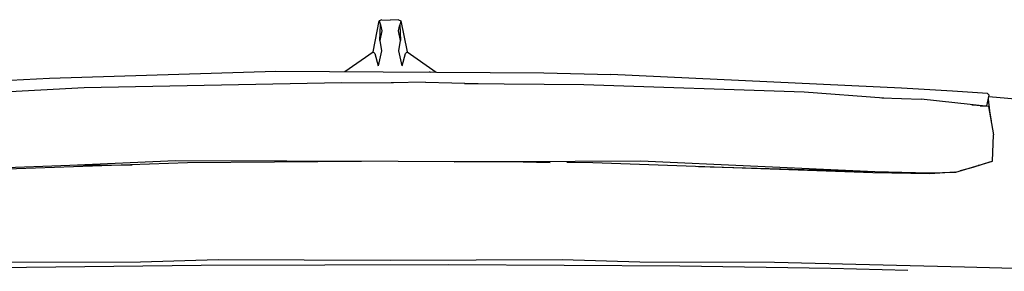
# Model space of a CAD drawing. Units: inches. Extents: x 337 to 1332, y -168 to 381.
# Drawn here: x 1171 to 1256, y 336 to 358 of the extents above; entities that cross this region are included whole.
import ezdxf

# ---------------------------------------------------------------- set-up
doc = ezdxf.new("R2010")
doc.units = ezdxf.units.IN
doc.header["$MEASUREMENT"] = 0
doc.layers.add('Edges', color=7, linetype='Continuous')

# ---------------------------------------------------------------- blocks, each defined once
blk = doc.blocks.new('fr')
at = {"layer": 'Edges'}
for p, q in [((-5.533, 78.616), (-4.999, 81.323)), ((-4.792, 81.41), (-4.999, 81.323)), ((-4.999, 81.323), (-4.896, 80.967)), ((-4.792, 81.41), (-4.057, 81.377)), ((-3.322, 81.41), (-4.057, 81.377)), ((-3.322, 81.41), (-3.115, 81.323)), ((-3.115, 81.323), (-3.218, 80.967)), ((-3.115, 81.323), (-2.58, 78.616)), ((-4.964, 79.597), (-4.896, 80.967)), ((-4.896, 80.967), (-4.777, 80.429)), ((-3.336, 80.429), (-3.218, 80.967)), ((-3.218, 80.967), (-3.15, 79.597)), ((-4.777, 80.429), (-4.964, 79.597)), ((-4.964, 79.597), (-4.821, 78.712)), ((-3.15, 79.597), (-3.336, 80.429)), ((-3.292, 78.712), (-3.15, 79.597)), ((-7.986, 76.899), (-5.533, 78.616)), ((-5.533, 78.616), (-5.382, 78.468)), ((-5.382, 78.468), (-5.094, 77.389)), ((-4.821, 78.712), (-5.094, 77.389)), ((-3.02, 77.389), (-3.292, 78.712)), ((-3.02, 77.389), (-2.731, 78.468)), ((-2.731, 78.468), (-2.58, 78.616)), ((-2.58, 78.616), (-0.049, 76.843)), ((-55.96, 75.114), (-33.664, 76.331)), ((-33.664, 76.331), (-13.991, 76.94)), ((-13.991, 76.94), (9.298, 76.779)), ((-0.657, 76.891), (-0.529, 76.847)), ((9.298, 76.779), (15.128, 76.643)), ((40.392, 75.456), (15.128, 76.643)), ((-55.774, 74.128), (-30.659, 75.518)), ((-30.659, 75.518), (-8.279, 75.939)), ((-8.279, 75.939), (-3.789, 75.904)), ((-0.969, 75.983), (-3.979, 75.914)), ((-0.969, 75.983), (3.593, 75.853)), ((2.419, 75.855), (12.786, 75.773)), ((12.786, 75.773), (31.927, 75.133)), ((44.821, 75.189), (40.392, 75.456)), ((31.927, 75.133), (38.867, 74.6)), ((38.681, 74.619), (42.109, 74.493)), ((47.949, 73.854), (42.109, 74.493)), ((47.873, 74.978), (44.821, 75.189)), ((47.818, 73.911), (48.007, 74.836)), ((48.007, 74.836), (47.873, 74.978)), ((47.935, 74.486), (48.044, 73.491)), ((47.984, 74.724), (53.433, 74.257)), ((46.493, 74.013), (47.818, 73.911)), ((47.24, 73.931), (47.818, 73.911)), ((47.949, 73.854), (48.392, 71.388)), ((48.044, 73.491), (48.172, 72.611)), ((48.296, 69.106), (48.392, 71.388)), ((-48.097, 68.137), (-31.904, 68.752)), ((-21.671, 68.976), (-46.024, 68.083)), ((-31.904, 68.752), (-22.722, 69.175)), ((-31.904, 68.752), (-26.488, 68.799)), ((-22.722, 69.175), (6.322, 69.089)), ((-6.537, 69.091), (-21.671, 68.976)), ((1.513, 69.047), (6.322, 69.089)), ((9.267, 69.009), (2.759, 69.058)), ((6.322, 69.089), (17.722, 69.141)), ((6.322, 69.089), (9.84, 68.993)), ((13.557, 68.976), (11.294, 68.993)), ((37.91, 68.083), (13.557, 68.976)), ((17.722, 69.141), (38.06, 68.219)), ((22.751, 68.639), (38.06, 68.219)), ((45.118, 68.154), (48.296, 69.106)), ((46.598, 68.554), (45.496, 68.267)), ((48.138, 69.059), (46.598, 68.554)), ((47.093, 68.716), (47.063, 68.737)), ((42.844, 68.011), (37.91, 68.083)), ((38.06, 68.219), (42.786, 68.079)), ((42.786, 68.079), (45.118, 68.154)), ((45.029, 68.146), (42.844, 68.011)), ((44.676, 68.14), (44.702, 68.126)), ((45.052, 68.152), (45.029, 68.146)), ((-20.472, 60.045), (-42.361, 59.786)), ((-37.473, 60.313), (-25.757, 60.356)), ((-25.757, 60.356), (-19.017, 60.546)), ((1.016, 60.096), (-20.472, 60.045)), ((-19.017, 60.546), (-4.057, 60.507)), ((-4.057, 60.507), (10.903, 60.546)), ((21.123, 59.967), (1.016, 60.096)), ((10.903, 60.546), (17.643, 60.356)), ((17.643, 60.356), (29.36, 60.313)), ((34.247, 59.786), (21.123, 59.967)), ((29.36, 60.313), (45.87, 59.913)), ((45.87, 59.913), (60.211, 59.529)), ((40.939, 59.596), (34.247, 59.786))]:
    blk.add_line(p, q, dxfattribs=at)

msp = doc.modelspace()

# ---------------------------------------------------------------- block references
at = {"layer": 'Edges'}
msp.add_blockref('fr', (1206.878, 276.695), dxfattribs=at)

doc.saveas('drawing.dxf')
